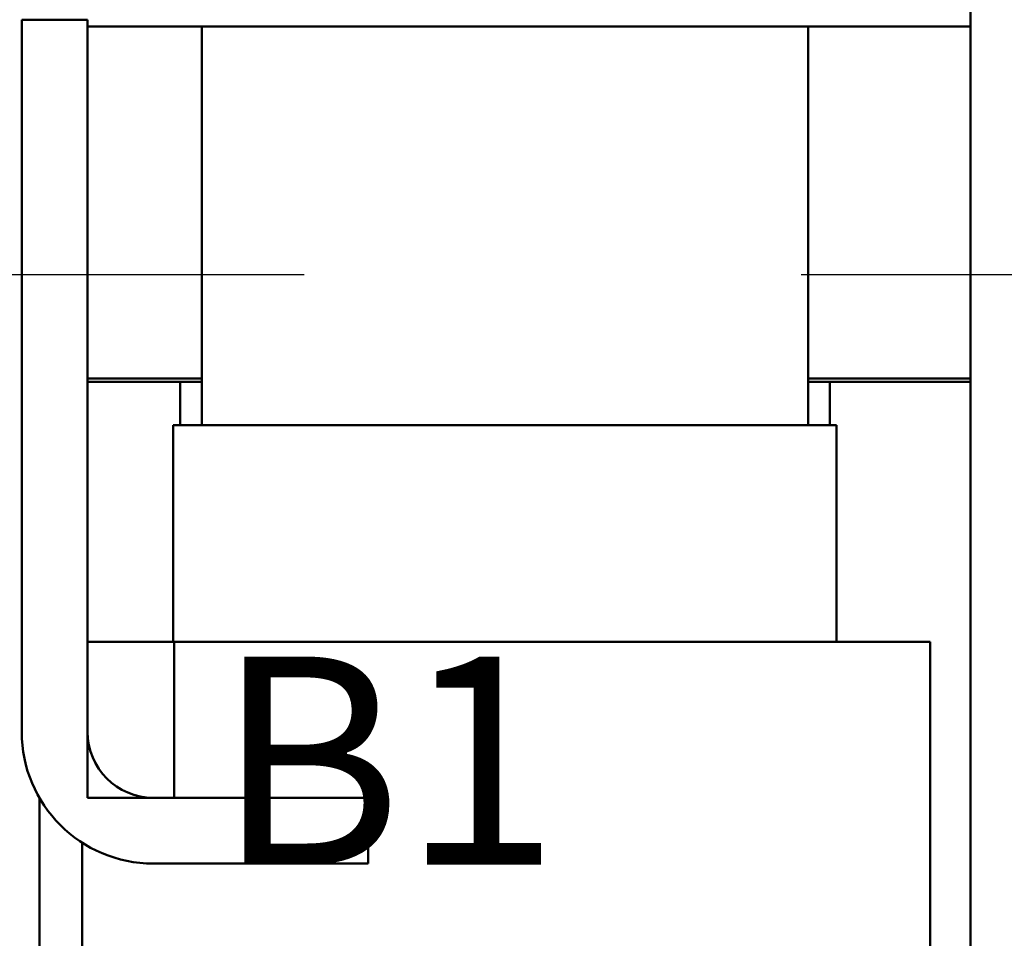
# Model space of a CAD drawing. Units: inches. Extents: x 0.05 to 2.15, y 0.02 to 1.67.
# Drawn here: x 0.84 to 0.89, y 0.72 to 0.78 of the extents above; entities that cross this region are included whole.
import ezdxf

# ---------------------------------------------------------------- set-up
doc = ezdxf.new("R2010")
doc.units = ezdxf.units.IN
doc.header["$LTSCALE"] = 0.1
doc.header["$MEASUREMENT"] = 0
for name, color, linetype, lineweight in [('Centerline (ANSI)', 7, 'Continuous', 25), ('Symbol (ANSI)', 7, 'Continuous', 25), ('Visible (ANSI)', 7, 'Continuous', 50)]:
    doc.layers.add(name, color=color, linetype=linetype, lineweight=lineweight)
doc.styles.add('Note Text (ANSI)', font='tahoma.ttf')

msp = doc.modelspace()

# ---------------------------------------------------------------- linework, layer by layer
at = {"layer": 'Centerline (ANSI)', "linetype": 'Continuous'}
for p, q in [((0.823974, 0.760788), (0.852774, 0.760788)), ((0.881474, 0.760788), (0.910274, 0.760788))]:
    msp.add_line(p, q, dxfattribs=at)
at = {"layer": 'Visible (ANSI)'}
for p, q in [((0.891246, 0.792588), (0.891246, 0.698835)), ((0.836474, 0.734388), (0.836474, 0.775488)), ((0.836474, 0.775488), (0.840274, 0.775488)), ((0.840274, 0.775488), (0.840274, 0.734388)), ((0.840274, 0.775088), (0.891246, 0.775088)), ((0.846871, 0.775088), (0.846871, 0.752088)), ((0.881871, 0.775088), (0.881871, 0.752088)), ((0.846871, 0.754788), (0.840274, 0.754788)), ((0.840274, 0.754788), (0.846871, 0.754788)), ((0.846871, 0.754588), (0.840274, 0.754588)), ((0.846871, 0.754588), (0.845621, 0.754588)), ((0.845621, 0.754588), (0.845621, 0.752088)), ((0.891246, 0.754788), (0.881871, 0.754788)), ((0.881871, 0.754788), (0.891246, 0.754788)), ((0.883121, 0.754588), (0.881871, 0.754588)), ((0.891246, 0.754588), (0.881871, 0.754588)), ((0.883121, 0.752088), (0.883121, 0.754588)), ((0.845221, 0.752088), (0.845221, 0.739588)), ((0.846476, 0.752088), (0.845221, 0.752088)), ((0.846476, 0.752088), (0.846871, 0.752088)), ((0.881871, 0.752088), (0.846871, 0.752088)), ((0.881871, 0.752088), (0.882265, 0.752088)), ((0.883521, 0.752088), (0.882265, 0.752088)), ((0.883521, 0.739588), (0.883521, 0.752088)), ((0.840274, 0.730588), (0.840274, 0.739588)), ((0.840274, 0.739588), (0.845274, 0.739588)), ((0.846671, 0.739588), (0.845274, 0.739588)), ((0.845274, 0.739588), (0.845274, 0.730588)), ((0.846671, 0.739588), (0.882216, 0.739588)), ((0.887546, 0.739588), (0.882216, 0.739588)), ((0.887546, 0.739588), (0.888919, 0.739588)), ((0.888919, 0.739588), (0.888919, 0.701183)), ((0.837496, 0.730581), (0.837496, 0.641058)), ((0.845274, 0.730588), (0.840274, 0.730588)), ((0.844074, 0.730588), (0.856474, 0.730588)), ((0.856474, 0.730588), (0.856474, 0.726788)), ((0.839969, 0.727992), (0.839969, 0.689588)), ((0.856474, 0.726788), (0.844074, 0.726788))]:
    msp.add_line(p, q, dxfattribs=at)
for radius in [0.0076, 0.0038]:
    msp.add_arc((0.844074, 0.734388), radius, 180, 270, dxfattribs=at)

# ---------------------------------------------------------------- texts
at = {"layer": 'Symbol (ANSI)', "insert": (0.799303, 0.738734), "char_height": 0.012, "width": 0.32890827, "attachment_point": 1, "style": 'Note Text (ANSI)'}
msp.add_mtext('\\fTahoma|b0|i0;A1        B1       C1', dxfattribs=at)

doc.saveas('drawing.dxf')
